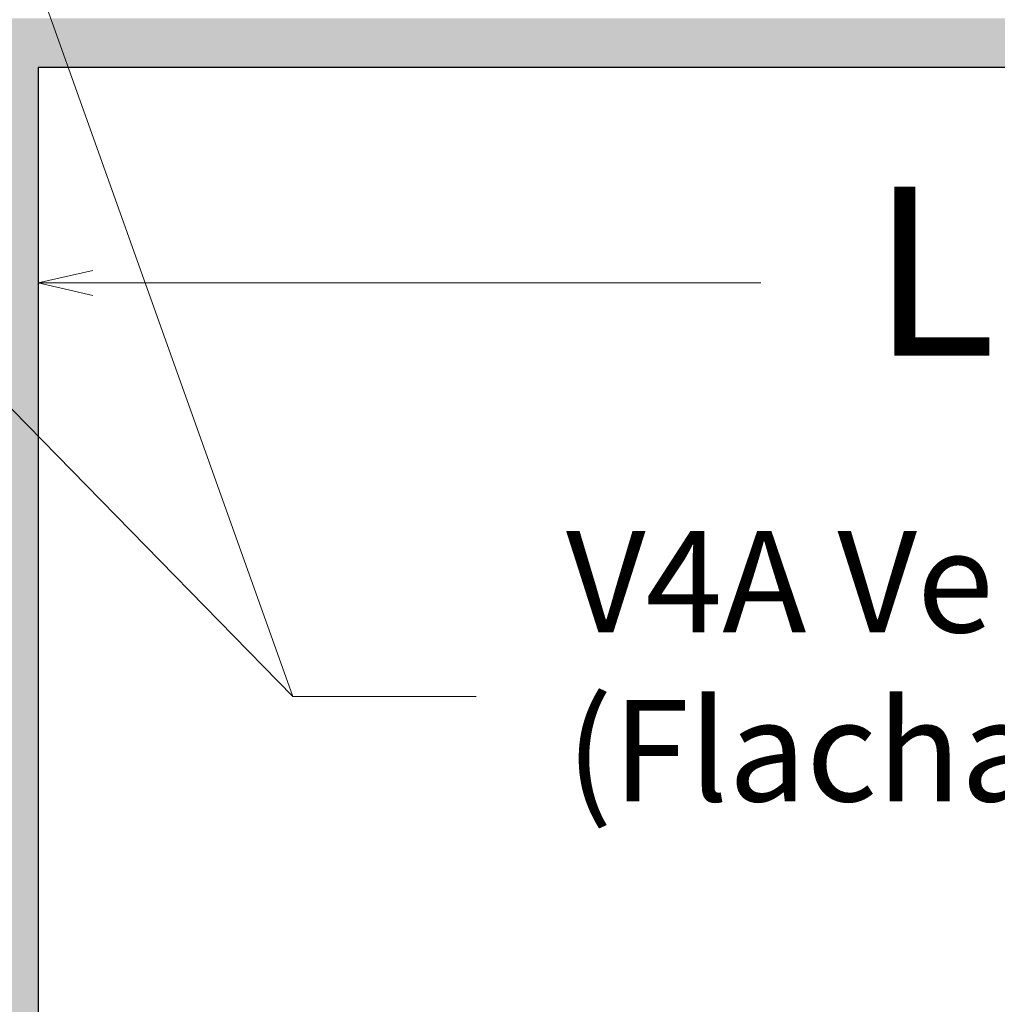
# Model space of a CAD drawing. Units: centimetres. Extents: x 0 to 19, y 0 to 27.7.
# Drawn here: x 10.3 to 13.1, y 12.7 to 15.6 of the extents above; entities that cross this region are included whole.
import ezdxf

# ---------------------------------------------------------------- set-up
doc = ezdxf.new("R2010")
doc.units = ezdxf.units.CM
doc.header["$MEASUREMENT"] = 0
for name, color, linetype in [('Ebene 1', 7, 'Continuous'), ('SCHRAFF', 7, 'Continuous'), ('TEXT', 7, 'Continuous')]:
    doc.layers.add(name, color=color, linetype=linetype)
doc.styles.get("Standard").update_dxf_attribs({"font": 'arial.ttf', "width": 0.9})

msp = doc.modelspace()

# ---------------------------------------------------------------- hatches: boundary and pattern name
at = {"layer": 'SCHRAFF', "lineweight": 18}
h = msp.add_hatch(dxfattribs=at)
h.set_pattern_fill('AR-SAND', color=256, scale=0.08, style=0)
h.set_pattern_definition([(37.5, (-15.46013, 10.9913), (-0.00503947, 0.1541459), [0, -0.1216, 0, -0.136, 0, -0.13]), (7.5, (-15.46013, 10.9913), (0.1415821, 0.2257717), [0, -0.0656, 0, -0.1096, 0, -0.042]), (327.5, (-15.55853, 10.9913), (0.24913135, 0.0004527), [0, -0.04, 0, -0.144, 0, -0.188]), (317.5, (-15.55853, 10.9913), (0.2404901, 0.070214), [0, -0.02, 0, -0.0944, 0, -0.108])])
h.paths.add_polyline_path([(10.1571, 5.9414), (10.3119, 5.9414), (10.3118, 15.4246), (15.3975, 15.4247), (15.3975, 15.5704), (10.1611, 15.5701)])

# ---------------------------------------------------------------- linework, layer by layer
at = {"layer": 'Ebene 1', "lineweight": 25}
for points in [[(15.3865, 15.4247), (15.3865, 15.4247), (10.3118, 15.4246), (10.3118, 15.4246)], [(10.3118, 15.4246), (10.3118, 15.4246), (10.3119, 8.947), (10.3119, 5.9414)]]:
    msp.add_open_spline(points, degree=3, dxfattribs=at)
at = {"layer": 'Ebene 1', "lineweight": 18}
msp.add_open_spline([(10.4735, 14.8248), (10.4735, 14.8248), (10.3119, 14.7877), (10.3119, 14.7877), (10.3119, 14.7877), (10.3119, 14.7877), (10.4735, 14.7506), (10.4735, 14.7506)], degree=3, knots=[0, 0, 0, 0, 0.333333, 0.333333, 0.333333, 0.333333, 1, 1, 1, 1], dxfattribs=at)
msp.add_open_spline([(12.4498, 14.7877), (12.4498, 14.7877), (10.3119, 14.7877), (10.3119, 14.7877)], degree=3, dxfattribs=at)
at = {"layer": 'TEXT', "lineweight": 18}
for p, q in [((9.6566, 17.5096), (11.0657, 13.5639)), ((8.7254, 15.9539), (11.0657, 13.5639)), ((11.0657, 13.5639), (11.6077, 13.5639))]:
    msp.add_line(p, q, dxfattribs=at)

# ---------------------------------------------------------------- texts
at = {"layer": 'SCHRAFF', "insert": (12.7756, 15.0725), "char_height": 0.5, "width": 0.262428, "attachment_point": 1}
msp.add_mtext('L', dxfattribs=at)
at = {"layer": 'TEXT', "insert": (11.8734, 15.5539), "char_height": 0.3, "width": 4.326965, "attachment_point": 1}
msp.add_mtext('\\P\\P\\PV4A Verbindungsanker\\P(Flachanker)\\P\\PThermoPlan® -\\PPlanfüllziegel\\P\\P\\Pgeschoßhohe Verfüllung\\Pmit Beton C12/15 (0-16)\\P(Betonverflüssiger)', dxfattribs=at)

doc.saveas('drawing.dxf')
